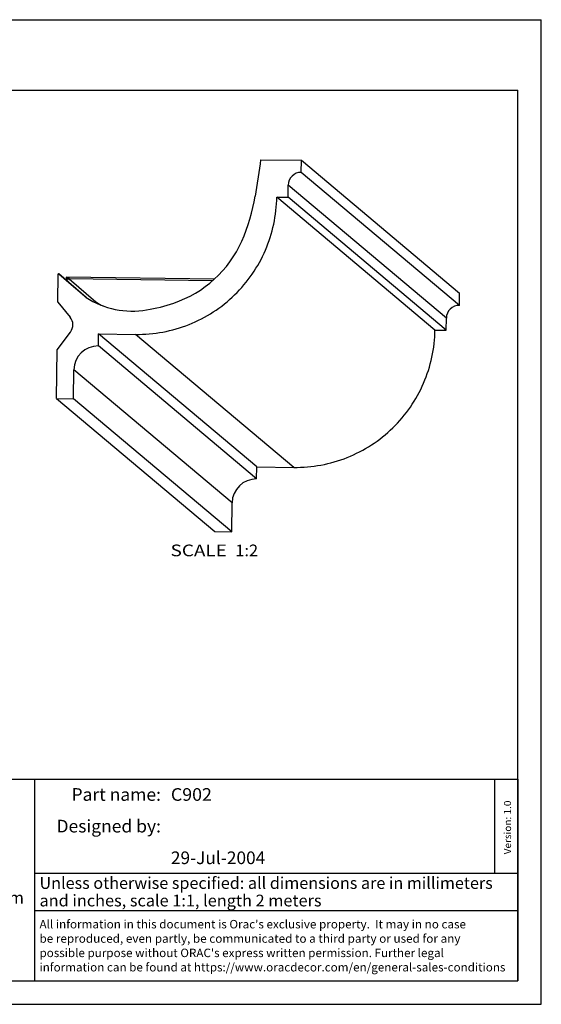
# Model space of a CAD drawing. Units: millimetres. Extents: x 0 to 297, y 0 to 210.
# Drawn here: x 186 to 297, y 0 to 210 of the extents above; entities that cross this region are included whole.
import ezdxf
from ezdxf.enums import TextEntityAlignment as Align

# ---------------------------------------------------------------- set-up
doc = ezdxf.new("R2010")
doc.units = ezdxf.units.MM
doc.header["$LTSCALE"] = 16.335
doc.layers.get('0').update_dxf_attribs({"linetype": 'CONTINUOUS'})
doc.layers.add('DTM_AXIS', color=7, linetype='CONTINUOUS')
doc.styles.get("Standard").update_dxf_attribs({"font": 'cgtime.ttf'})
doc.styles.add('TEXTSTYLE_2', font='trium.ttf')
doc.styles.add('TEXTSTYLE_3', font='calibri.ttf')

# ---------------------------------------------------------------- blocks, each defined once
blk = doc.blocks.new('*T10')
at = {"color": 7, "linetype": 'Continuous'}
for p, q in [((0, 0), (148, 0)), ((0, 0), (0, -43)), ((45, 0), (45, -43)), ((143, 0), (143, -20)), ((148, 0), (148, -43)), ((45, -20), (148, -20)), ((45, -28), (148, -28)), ((0, -43), (148, -43))]:
    blk.add_line(p, q, dxfattribs=at)
for s, height, p, p2 in [('O', 8, (8.97, -9.18), (17.37, -9.18)), ('RAC', 5.5, (17.37, -9.18), (33.96, -9.18))]:
    blk.add_text(s, height=height, dxfattribs=at).set_placement(p, p2, align=Align.FIT)
at = {"color": 7, "linetype": 'Continuous', "style": 'TEXTSTYLE_2'}
for s, p, p2 in [('®', (33.96, -4.42), (36.03, -4.42)), ('D  E  C  O  R', (9.53, -13.82), (34.39, -13.82))]:
    blk.add_text(s, height=3, dxfattribs=at).set_placement(p, p2, align=Align.FIT)
at = {"color": 7, "linetype": 'Continuous', "style": 'TEXTSTYLE_3'}
for s, height, width, p, p2 in [('Part name:', 2.7, 1.001579, (52.88, -4.6), (71.94, -4.6)), ('Designed by:', 2.7, 1.001154, (49.69, -11.35), (71.94, -11.35)), ('Biekorfstraat 32', 2.5, 1.001053, (9.66, -22.75), (35.34, -22.75)), ('Unless otherwise specified: all dimensions are in millimeters ', 2.5, 1.001345, (46.06, -23.38), (143.43, -23.38)), ('8400 Oostende - Belgium', 2.5, 1.001011, (2.26, -26.5), (42.74, -26.5)), ('and inches, scale 1:1, length 2 meters', 2.5, 1.001558, (46.06, -27.12), (106.17, -27.12)), ('www.oracdecor.com', 2.5, 1.001484, (5.74, -34), (39.26, -34)), ("All information in this document is Orac's exclusive property.  It may in no case ", 1.8, 1.001323, (46.06, -31.81), (137.51, -31.81)), ('be reproduced, even partly, be communicated to a third party or used for any ', 1.8, 1.001508, (46.06, -34.87), (136.33, -34.87)), ("possible purpose without ORAC's express written permission. Further legal ", 1.8, 1.001284, (46.06, -37.93), (132.8, -37.93)), ('information can be found at https://www.oracdecor.com/en/general-sales-conditions', 1.8, 1.00132, (46.06, -40.99), (145.35, -40.99))]:
    blk.add_text(s, height=height, dxfattribs=dict(at, width=width)).set_placement(p, p2, align=Align.FIT)
at = {"color": 2, "linetype": 'Continuous', "style": 'TEXTSTYLE_3'}
for s, width, p, p2 in [('C902', 0.999972, (74.06, -4.6), (82.8, -4.6)), ('29-Jul-2004', 1.000357, (74.06, -18.1), (94.18, -18.1))]:
    blk.add_text(s, height=2.7, dxfattribs=dict(at, width=width)).set_placement(p, p2, align=Align.FIT)
for s, width, p, p2 in [('1.0', 1.000593, (146.56, -7.53), (146.56, -4.54)), ('Version: ', 1.001115, (146.56, -16), (146.56, -7.53))]:
    blk.add_text(s, height=1.5, rotation=90, dxfattribs=dict(at, width=width)).set_placement(p, p2, align=Align.FIT)

msp = doc.modelspace()

# ---------------------------------------------------------------- linework, layer by layer
at = {"color": 5, "linetype": 'Continuous'}
for p, q in [((0, 210), (297, 210)), ((297, 0), (297, 210)), ((0, 0), (297, 0))]:
    msp.add_line(p, q, dxfattribs=at)
at = {"color": 7, "linetype": 'Continuous'}
for p, q in [((5, 195), (292, 195)), ((292, 5), (292, 195)), ((237.12241, 179.24481), (236.00875, 172.38963)), ((237.13467, 180.12686), (237.12241, 179.24481)), ((237.13467, 180.12686), (245.88385, 180.01358)), ((245.84807, 177.43983), (245.88385, 180.01358)), ((245.88385, 180.01358), (279.59352, 151.64493)), ((279.55775, 149.07119), (245.84807, 177.43983)), ((243.0206, 172.14782), (243.05638, 174.72157)), ((276.76605, 146.35293), (243.05638, 174.72157)), ((274.33711, 143.81017), (240.62744, 172.17881)), ((240.62744, 172.17881), (243.0206, 172.14782)), ((276.73027, 143.77918), (243.0206, 172.14782)), ((193.98805, 149.74282), (194.07265, 155.82863)), ((194.14072, 155.78021), (194.14542, 155.77621)), ((194.14542, 155.77621), (195.78278, 154.39828)), ((199.99344, 150.73371), (194.14542, 155.77621)), ((279.55775, 149.07119), (279.59352, 151.64493)), ((193.98805, 149.74282), (196.5958, 146.54776)), ((276.73027, 143.77918), (276.76605, 146.35293)), ((193.84731, 139.61832), (196.66119, 143.37758)), ((202.60916, 140.4162), (202.64493, 142.98995)), ((236.35461, 114.62131), (202.64493, 142.98995)), ((202.64493, 142.98995), (210.54493, 142.88766)), ((244.2546, 114.51902), (210.54493, 142.88766)), ((274.33711, 143.81017), (276.73027, 143.77918)), ((193.70256, 129.205), (193.84731, 139.61832)), ((236.31883, 112.04756), (202.60916, 140.4162)), ((197.30517, 129.15835), (197.39103, 135.33534)), ((231.1007, 106.9667), (197.39103, 135.33534)), ((193.70256, 129.205), (227.41223, 100.83635)), ((193.70256, 129.205), (197.30517, 129.15835)), ((231.01484, 100.78971), (197.30517, 129.15835)), ((236.31883, 112.04756), (236.35461, 114.62131)), ((236.35461, 114.62131), (244.2546, 114.51902)), ((231.01484, 100.78971), (231.1007, 106.9667)), ((227.41223, 100.83635), (231.01484, 100.78971)), ((5, 5), (292, 5))]:
    msp.add_line(p, q, dxfattribs=at)
for centre, radius, start, end in [((245.8132, 174.68302), 2.75708, 89.2751677, 179.1988417), ((197.0501, 178.71917), 39.46948, 336.1717432, 350.7718997), ((210.92382, 172.59136), 24.30271, 288.6753118, 336.1730197), ((193.80926, 155.38622), 0.51487, 49.9258502, 59.232027), ((209.84582, 166.11603), 18.2671, 237.3604258, 279.5955728), ((206.58358, 185.44033), 37.86488, 279.5885768, 288.6713976), ((279.52287, 146.31438), 2.75708, 89.2751677, 179.1988417), ((194.60093, 144.92093), 2.57417, 323.1629715, 39.1973339), ((202.54397, 135.26329), 5.15342, 89.2751718, 179.1988377), ((236.25364, 106.89464), 5.15342, 89.2751718, 179.1988377)]:
    msp.add_arc(centre, radius, start, end, dxfattribs=at)
for points, knots in [([(210.54493, 142.88766), (212.48389, 142.86256), (216.37787, 143.1949), (222.00133, 144.82205), (227.20263, 147.51516), (231.77902, 151.17081), (235.55545, 155.64831), (238.38664, 160.77641), (240.16381, 166.35518), (240.60048, 170.23951), (240.62744, 172.17881)], [0, 0, 0, 0, 0.124961762, 0.249946733, 0.374951434, 0.499969329, 0.624991893, 0.750009889, 0.87501476, 1, 1, 1, 1]), ([(195.72045, 154.49317), (195.72, 154.489), (195.71848, 154.47637), (195.71694, 154.46365), (195.71469, 154.45542)], [0, 0, 0, 0, 0.329834871, 1, 1, 1, 1]), ([(195.7399, 154.85623), (195.7375, 154.78304), (195.73252, 154.66196), (195.72559, 154.54087), (195.72045, 154.49317)], [0, 0, 0, 0, 0.604175906, 1, 1, 1, 1]), ([(195.7577, 155.10507), (195.75718, 155.10508), (195.75611, 155.10332), (195.75463, 155.09797), (195.75255, 155.08512), (195.75043, 155.06438), (195.74814, 155.03547), (195.74591, 154.99946), (195.74284, 154.93888), (195.74102, 154.89041), (195.7399, 154.85623)], [0, 0, 0, 0, 0.006138771, 0.019752846, 0.071811291, 0.156688453, 0.272871926, 0.418180307, 0.58990121, 1, 1, 1, 1]), ([(244.2546, 114.51902), (246.19356, 114.49391), (250.08754, 114.82626), (255.711, 116.45341), (260.9123, 119.14652), (265.48869, 122.80217), (269.26512, 127.27967), (272.09632, 132.40777), (273.87348, 137.98654), (274.31016, 141.87086), (274.33711, 143.81017)], [0, 0, 0, 0, 0.124961762, 0.249946733, 0.374951434, 0.499969329, 0.624991893, 0.750009889, 0.87501476, 1, 1, 1, 1])]:
    msp.add_open_spline(points, degree=3, knots=knots, dxfattribs=at)
msp.add_open_spline([(196.26818, 154.74483), (196.09388, 154.78965), (195.91835, 154.83297), (195.7399, 154.85625)], degree=3, dxfattribs=at)
at = {"layer": 'DTM_AXIS', "color": 7, "linetype": 'Continuous'}
for p, q in [((227.36442, 154.69439), (195.7577, 155.10507)), ((195.78278, 154.39828), (200.13458, 150.64532)), ((196.39676, 154.71361), (196.26818, 154.74483)), ((196.39676, 154.71361), (202.07828, 149.81392)), ((226.94563, 154.31806), (196.39676, 154.71361))]:
    msp.add_line(p, q, dxfattribs=at)
msp.add_arc((211.3792, 164.45429), 17.34496, 237.5725, 243.3871026, dxfattribs=at)
for points, knots in [([(195.78278, 154.39828), (195.78516, 154.39623), (195.79866, 154.38848), (195.81534, 154.39066), (195.82709, 154.39347)], [0, 0, 0, 0, 0.206237932, 1, 1, 1, 1]), ([(195.82709, 154.39347), (195.83918, 154.39635), (195.86593, 154.40668), (195.9284, 154.44087), (196.01999, 154.50879), (196.14073, 154.61525), (196.22449, 154.6989), (196.26818, 154.74483)], [0, 0, 0, 0, 0.065623218, 0.150276818, 0.375605825, 0.665340686, 1, 1, 1, 1]), ([(196.26818, 154.74483), (196.26836, 154.76947), (196.26864, 154.81685), (196.26875, 154.88452), (196.26856, 154.94486), (196.26805, 154.9964), (196.26737, 155.03328), (196.26662, 155.05739), (196.26606, 155.07129), (196.26539, 155.08192), (196.26481, 155.09021), (196.26401, 155.09411), (196.26358, 155.09719), (196.26298, 155.0972)], [0, 0, 0, 0, 0.20955208, 0.403008745, 0.575524876, 0.722785792, 0.841435156, 0.889015753, 0.928290194, 0.959102024, 0.981336522, 0.994910759, 1, 1, 1, 1]), ([(196.39676, 154.71361), (196.39733, 154.73997), (196.39858, 154.79084), (196.40082, 154.86369), (196.40333, 154.92899), (196.40604, 154.98504), (196.40883, 155.0302), (196.41137, 155.06069), (196.41349, 155.07845), (196.41495, 155.08735), (196.41608, 155.092), (196.41731, 155.09508), (196.41806, 155.09508)], [0, 0, 0, 0, 0.206682244, 0.39881122, 0.571112992, 0.718878391, 0.838413418, 0.92622018, 0.957478155, 0.980139391, 0.99416177, 1, 1, 1, 1]), ([(202.07828, 149.81392), (202.07205, 149.80698), (202.06109, 149.79193), (202.0375, 149.76365), (201.99773, 149.71523), (201.96266, 149.67495), (201.9392, 149.64877)], [0, 0, 0, 0, 0.129564785, 0.258137207, 0.511668358, 1, 1, 1, 1])]:
    msp.add_open_spline(points, degree=3, knots=knots, dxfattribs=at)

# ---------------------------------------------------------------- block references
msp.add_blockref('*T10', (144, 48))

# ---------------------------------------------------------------- texts
at = {"color": 2, "linetype": 'Continuous'}
for s, p, p2 in [('SCALE  ', (217.99045, 95.55471), (231.79396, 95.55471)), ('1:2', (231.79396, 95.55471), (236.64804, 95.55471))]:
    msp.add_text(s, height=2.5, dxfattribs=at).set_placement(p, p2, align=Align.FIT)

doc.saveas('drawing.dxf')
